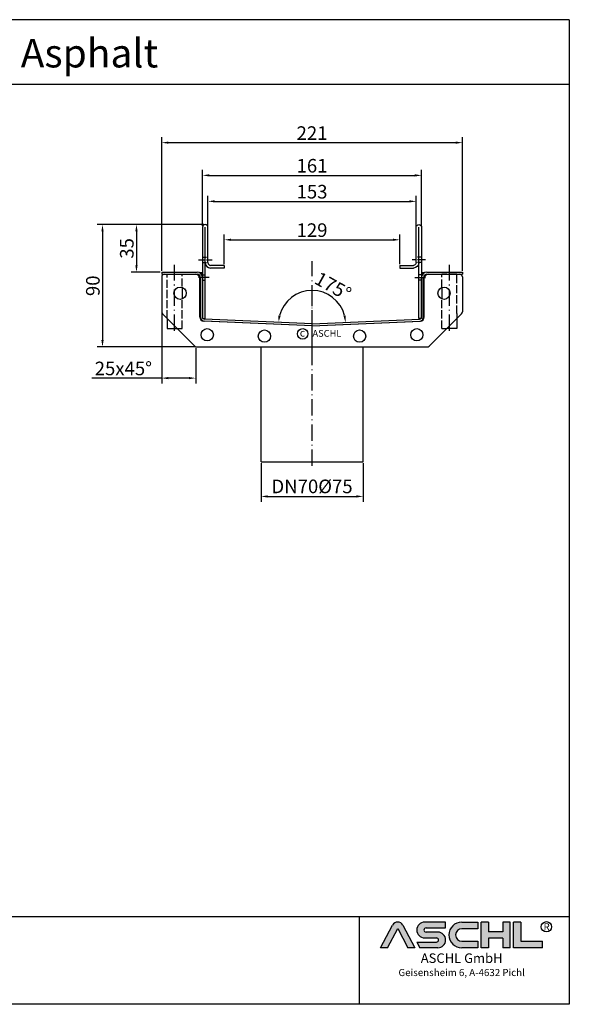
# Model space of a CAD drawing. Units: inches. Extents: x 2508 to 3470, y -83 to 641.
import ezdxf
from ezdxf.enums import TextEntityAlignment as Align

# ---------------------------------------------------------------- set-up
doc = ezdxf.new("R2010")
doc.units = ezdxf.units.IN
for name, pattern in [('ACAD_ISO02W100', [15, 12, -3]), ('ACAD_ISO10W100', [18.5, 12, -3, 0.5, -3]), ('AM_DIN_G_W050x2', [6.875, 4.75, -0.875, 0.375, -0.875])]:
    doc.linetypes.add(name, pattern=pattern)
doc.layers.add('AM_0', color=7, linetype='Continuous', lineweight=50)
doc.layers.add('AM_8', color=1, linetype='Continuous', lineweight=25)
for name, color, linetype in [('MITTE', 5, 'ACAD_ISO10W100'), ('RAHMEN', 7, 'Continuous'), ('VERDECKT', 2, 'ACAD_ISO02W100')]:
    doc.layers.add(name, color=color, linetype=linetype)
doc.styles.get("Standard").update_dxf_attribs({"font": 'arial.ttf'})
doc.styles.add('UNIVERSE', font='txt')
doc.dimstyles.new('Standard$0', dxfattribs={"dimtxt": 0.18, "dimasz": 0.18, "dimexe": 0.18, "dimexo": 0.0625, "dimgap": 0.09, "dimtad": 0, "dimtih": 1, "dimtoh": 1, "dimdec": 4, "dimzin": 0, "dimdsep": 46, "dimtxsty": 'Standard', "dimcen": 0.09, "dimadec": 0, "dimazin": 0, "dimtfac": 1, "dimtdec": 4, "dimtofl": 0, "dimtmove": 0, "dimatfit": 3, "dimfxl": 1, "dimtolj": 1, "dimtzin": 0, "dimarcsym": 0})
doc.dimstyles.new('Standard$2', dxfattribs={"dimtxt": 0.18, "dimasz": 0.18, "dimexe": 0.18, "dimexo": 0.0625, "dimgap": 0.09, "dimtad": 0, "dimtih": 1, "dimtoh": 1, "dimdec": 4, "dimzin": 0, "dimdsep": 46, "dimtxsty": 'Standard', "dimcen": 0.09, "dimadec": 0, "dimazin": 0, "dimtfac": 1, "dimtdec": 4, "dimtofl": 0, "dimtmove": 0, "dimatfit": 3, "dimfxl": 1, "dimtolj": 1, "dimtzin": 0, "dimarcsym": 0})

# ---------------------------------------------------------------- blocks, each defined once
blk = doc.blocks.new('*U19')
at = {"color": 2}
for p, q in [((-110.5008806125079, 51.5), (-110.5008806125079, 25.82842712474621)), ((-108.5008806125079, 53.5), (-85.5008806125079, 53.5)), ((85.49911938749216, 53.5), (108.4991193874922, 53.5)), ((110.4991193874922, 51.5), (110.4991193874922, 25.74451170214944)), ((-82.4991193874921, 22.00606003791591), (-82.5008806125079, 50.5)), ((82.49911938749233, 22.00606003791642), (82.49911938749216, 50.5)), ((-109.915094174881, 24.41421356237311), (-86.08666705013485, 0.5857864376268935)), ((109.9150941748811, 24.41421356237311), (86.08666705013485, 0.5857864376268935)), ((2.273736754432321e-13, 15.53219546957166), (-79.62997754958812, 19.00891537317034)), ((0, 15.53219546957166), (79.62997754958835, 19.00891537317034)), ((-84.67245348776174, 0), (84.67245348776174, 0))]:
    blk.add_line(p, q, dxfattribs=at)
for centre in [(-97.0008806125079, 39.5), (97.00088061250744, 39.5), (-77, 9), (-34.9991193874921, 8), (34.9991193874921, 8), (77, 9)]:
    blk.add_circle(centre, 4.5, dxfattribs=at)
for centre, radius, start, end in [((-108.5008806125079, 51.5), 2, 90, 180), ((-85.5008806125079, 50.5), 3, 0, 90), ((85.49911938749216, 50.5), 3, 90, 180), ((108.4991193874922, 51.5), 2, 0, 90), ((-108.5008806125079, 25.82842712474621), 2, 180, 225), ((-79.4991193874921, 22.00606003791591), 3, 180, 267.4999999999998), ((79.49911938749233, 22.00606003791591), 3, 272.5000000000002, 0), ((108.500880612508, 25.82842712474621), 2, 315, 0), ((0, 18.53219546957166), 3, 265.0564347862095, 274.9100525742652), ((-84.67245348776174, 2), 2, 225, 270), ((84.67245348776174, 2), 2, 270, 315)]:
    blk.add_arc(centre, radius, start, end, dxfattribs=at)
blk = doc.blocks.new('*U17')
for p, q in [((-110.5, 39.49999999999997), (-84.5, 39.49999999999999)), ((-110.5, 39.49999999999999), (-110.5, 37.99999999999999)), ((-110.5, 37.99999999999997), (-84.5, 37.99999999999999)), ((84.5, 39.49999999999999), (110.5, 39.49999999999997)), ((84.5, 37.99999999999999), (110.5, 37.99999999999999)), ((110.5, 39.49999999999999), (110.5, 37.99999999999999)), ((-82.00000000000023, 7.549410503348128), (-82, 35.49999999999999)), ((-82.00000000000023, 6.452072545262448), (-82, 35.49999999999999)), ((-80.50000000000023, 7.549410503348113), (-80.5, 35.49999999999999)), ((-80.49999999999977, 6.45064351751741), (-80.5, 35.49999999999999)), ((80.49999999999977, 6.45064351751741), (80.5, 35.49999999999999)), ((82.00000000000023, 6.452072545262448), (82, 35.49999999999999)), ((0, 0), (-79.13085816209622, 3.45492788051685)), ((0, 1.5), (-79.06542908104777, 4.952071185144636)), ((0, 1.5), (79.06542908104777, 4.952071185144636)), ((0, 0), (79.13085816209622, 3.45492788051685))]:
    blk.add_line(p, q)
for centre, radius, start, end in [((-84.5, 35.49999999999999), 4, 0, 90), ((-84.5, 35.49999999999999), 4, 7.056855699497178e-15, 90), ((-84.5, 35.49999999999999), 2.5, 0, 90), ((-84.5, 35.49999999999999), 2.5, 7.056855699497178e-15, 90), ((84.5, 35.49999999999999), 4, 90, 180), ((84.5, 35.49999999999999), 2.5, 90, 180), ((-79.00000000000023, 6.452072545262423), 3, 179.9999999999995, 267.4999999999998), ((-78.99999999999977, 6.450643517517422), 1.5, 180.0000000000005, 267.4999999999998), ((0, 3), 3, 265.0000000000002, 274.9999999999998), ((0, 3), 3, 265.0000000000002, 274.9999999999998), ((0, 3), 1.5, 265.0000000000002, 274.9999999999998), ((0, 3), 1.5, 265.0000000000002, 274.9999999999998), ((78.99999999999977, 6.450643517517422), 1.5, 272.5000000000002, 359.9999999999996), ((79.00000000000023, 6.452072545262423), 3, 272.5000000000002, 4.579998741307465e-13)]:
    blk.add_arc(centre, radius, start, end)
blk = doc.blocks.new('*D20')
at = {"color": 1, "linetype": 'ByBlock', "lineweight": -2, "transparency": 16777216}
for p, q in [((3204.305521192174, 489.6087362145577), (3204.305521192174, 511.7211004592164)), ((3209.305521192174, 507.7211004592164), (3352.305521192174, 507.7211004592164)), ((3357.305521192174, 489.6087362145577), (3357.305521192174, 511.7211004592164))]:
    blk.add_line(p, q, dxfattribs=at)
at = {"color": 1, "transparency": 16777216}
for points in [[(3209.305521192174, 508.5544337925497), (3209.305521192174, 506.8877671258831), (3204.305521192174, 507.7211004592164)], [(3352.305521192174, 508.5544337925497), (3352.305521192174, 506.8877671258831), (3357.305521192174, 507.7211004592164)]]:
    blk.add_solid(points, dxfattribs=at)
at = {"layer": 'DEFPOINTS', "color": 0, "transparency": 16777216}
for p in [(3357.305521192174, 507.7211004592164), (3204.305521192174, 488.6087362145577), (3357.305521192174, 488.6087362145577)]:
    blk.add_point(p, dxfattribs=at)
at = {"color": 2, "transparency": 16777216, "insert": (3280.805521192174, 514.8302409776339), "char_height": 10, "attachment_point": 5}
blk.add_mtext('\\A1;153', dxfattribs=at)
blk = doc.blocks.new('*D21')
at = {"color": 1, "linetype": 'ByBlock', "lineweight": -2, "transparency": 16777216}
for p, q in [((3200.305521192174, 489.6087362145577), (3200.305521192174, 530.8268303364333)), ((3361.305521192174, 489.6087362145577), (3361.305521192174, 530.8268303364333)), ((3205.305521192174, 526.8268303364333), (3356.305521192174, 526.8268303364333))]:
    blk.add_line(p, q, dxfattribs=at)
at = {"color": 1, "transparency": 16777216}
for points in [[(3205.305521192174, 527.6601636697667), (3205.305521192174, 525.9934970031), (3200.305521192174, 526.8268303364333)], [(3356.305521192174, 527.6601636697667), (3356.305521192174, 525.9934970031), (3361.305521192174, 526.8268303364333)]]:
    blk.add_solid(points, dxfattribs=at)
at = {"layer": 'DEFPOINTS', "color": 0, "transparency": 16777216}
for p in [(3361.305521192174, 526.8268303364333), (3200.305521192174, 488.6087362145577), (3361.305521192174, 488.6087362145577)]:
    blk.add_point(p, dxfattribs=at)
at = {"color": 2, "transparency": 16777216, "insert": (3280.805521192174, 533.9325602136503), "char_height": 10, "attachment_point": 5}
blk.add_mtext('\\A1;161', dxfattribs=at)
blk = doc.blocks.new('*D22')
at = {"color": 1, "linetype": 'ByBlock', "lineweight": -2, "transparency": 16777216}
for p, q in [((3170.305521192174, 456.6087362145577), (3170.305521192174, 554.9205557146083)), ((3175.305521192174, 550.9205557146083), (3386.305521192174, 550.9205557146083)), ((3391.305521192174, 456.6087362145577), (3391.305521192174, 554.9205557146083))]:
    blk.add_line(p, q, dxfattribs=at)
at = {"color": 1, "transparency": 16777216}
for points in [[(3175.305521192174, 551.7538890479417), (3175.305521192174, 550.087222381275), (3170.305521192174, 550.9205557146083)], [(3386.305521192174, 551.7538890479417), (3386.305521192174, 550.087222381275), (3391.305521192174, 550.9205557146083)]]:
    blk.add_solid(points, dxfattribs=at)
at = {"layer": 'DEFPOINTS', "color": 0, "transparency": 16777216}
for p in [(3391.305521192174, 550.9205557146083), (3170.305521192174, 455.6087362145577), (3391.305521192174, 455.6087362145577)]:
    blk.add_point(p, dxfattribs=at)
at = {"color": 2, "transparency": 16777216, "insert": (3280.805521192174, 557.9410195618116), "char_height": 10, "attachment_point": 5}
blk.add_mtext('\\A1;221', dxfattribs=at)
blk = doc.blocks.new('*D23')
at = {"color": 1, "linetype": 'ByBlock', "lineweight": -2, "transparency": 16777216}
for p, q in [((3170.303759972865, 425.4048167714075), (3170.303759972865, 373.6537762561377)), ((3195.303759972865, 399.5763895801318), (3195.303759972865, 373.6537762561377)), ((3170.303759972865, 377.6537762561377), (3118.991345238896, 377.6537762561377)), ((3190.303759972865, 377.6537762561377), (3175.303759972865, 377.6537762561377))]:
    blk.add_line(p, q, dxfattribs=at)
at = {"color": 1, "transparency": 16777216}
for points in [[(3175.303759972865, 378.487109589471), (3175.303759972865, 376.8204429228044), (3170.303759972865, 377.6537762561377)], [(3190.303759972865, 378.487109589471), (3190.303759972865, 376.8204429228044), (3195.303759972865, 377.6537762561377)]]:
    blk.add_solid(points, dxfattribs=at)
at = {"layer": 'DEFPOINTS', "color": 0, "transparency": 16777216}
for p in [(3170.303759972865, 426.4048167714075), (3195.303759972865, 400.5763895801318), (3195.303759972865, 377.6537762561377)]:
    blk.add_point(p, dxfattribs=at)
at = {"color": 2, "transparency": 16777216, "insert": (3142.14755260588, 384.7595061333546), "char_height": 10, "attachment_point": 5}
blk.add_mtext('\\A1;25x45°', dxfattribs=at)
blk = doc.blocks.new('*D24')
at = {"color": 1, "linetype": 'ByBlock', "lineweight": -2, "transparency": 16777216}
for p, q in [((3201.305521192176, 490.608736214558), (3147.779143638463, 490.6087362145579)), ((3151.779143638463, 485.6087362145579), (3151.779143638463, 460.6087362145579)), ((3169.305521192176, 455.6087362145579), (3147.779143638463, 455.6087362145579))]:
    blk.add_line(p, q, dxfattribs=at)
at = {"color": 1, "transparency": 16777216}
for points in [[(3150.94581030513, 485.6087362145579), (3152.612476971797, 485.6087362145579), (3151.779143638463, 490.6087362145579)], [(3150.94581030513, 460.6087362145579), (3152.612476971797, 460.6087362145579), (3151.779143638463, 455.6087362145579)]]:
    blk.add_solid(points, dxfattribs=at)
at = {"layer": 'DEFPOINTS', "color": 0, "transparency": 16777216}
for p in [(3202.305521192176, 490.608736214558), (3151.779143638463, 455.6087362145579), (3170.305521192176, 455.6087362145579)]:
    blk.add_point(p, dxfattribs=at)
at = {"color": 2, "transparency": 16777216, "insert": (3144.670003120045, 473.1087362145576), "char_height": 10, "attachment_point": 5, "rotation": 90}
blk.add_mtext('\\A1;35', dxfattribs=at)
blk = doc.blocks.new('*D25')
at = {"color": 1, "linetype": 'ByBlock', "lineweight": -2, "transparency": 16777216}
for p, q in [((3201.305521192176, 490.608736214558), (3122.816172200173, 490.6087362145579)), ((3126.816172200173, 485.6087362145579), (3126.816172200173, 405.5765407449861)), ((3195.132187091906, 400.5765407449861), (3122.816172200173, 400.5765407449861))]:
    blk.add_line(p, q, dxfattribs=at)
at = {"color": 1, "transparency": 16777216}
for points in [[(3125.98283886684, 485.6087362145579), (3127.649505533507, 485.6087362145579), (3126.816172200173, 490.6087362145579)], [(3125.98283886684, 405.5765407449861), (3127.649505533507, 405.5765407449861), (3126.816172200173, 400.5765407449861)]]:
    blk.add_solid(points, dxfattribs=at)
at = {"layer": 'DEFPOINTS', "color": 0, "transparency": 16777216}
for p in [(3202.305521192176, 490.608736214558), (3126.816172200173, 400.5765407449861), (3196.132187091906, 400.5765407449861)]:
    blk.add_point(p, dxfattribs=at)
at = {"color": 2, "transparency": 16777216, "insert": (3119.710442322955, 445.5926384797718), "char_height": 10, "attachment_point": 5, "rotation": 90}
blk.add_mtext('\\A1;90', dxfattribs=at)
blk = doc.blocks.new('*U18')
at = {"color": 6}
for p, q in [((0, 67), (-9.094947017729282e-13, 2.843145750508938)), ((1.999999999999091, 2.843145750508029), (2, 67)), ((4, 41), (4, 67)), ((16, 39), (6, 39)), ((16, 37), (6, 37)), ((16, 39), (16, 37)), ((-9.094947017729282e-13, 2.843145750508938), (4.547473508864641e-13, 0)), ((0, 0), (2, 0)), ((2, 0), (1.999999999999091, 2.843145750508029))]:
    blk.add_line(p, q, dxfattribs=at)
for centre, radius, start, end in [((2, 67), 2, 0, 180), ((6, 41), 4, 180, 270), ((6, 41), 2, 180, 270)]:
    blk.add_arc(centre, radius, start, end, dxfattribs=at)
at = {"layer": 'MITTE', "linetype": 'AM_DIN_G_W050x2'}
for p, q in [((-3, 42.99997348870829), (7.000000000000455, 42.99997348870829)), ((5, 30.00000002199704), (-3, 30.00000002199704))]:
    blk.add_line(p, q, dxfattribs=at)
at = {"layer": 'VERDECKT', "ltscale": 0.25}
for p, q in [((0, 44.99994695541955), (4, 44.99994695541955)), ((0, 41.00000002199704), (4, 41.00000002199704)), ((0, 32.00000002199704), (2, 32.00000002199704)), ((0, 28.00000002199704), (2, 28.00000002199704))]:
    blk.add_line(p, q, dxfattribs=at)
blk = doc.blocks.new('*D26')
at = {"color": 1, "linetype": 'ByBlock', "lineweight": -2, "transparency": 16777216}
for p, q in [((3216.305521192174, 461.6087362145577), (3216.305521192174, 483.4381053444895)), ((3221.305521192174, 479.4381053444895), (3340.305521192174, 479.4381053444895)), ((3345.305521192174, 461.6087362145577), (3345.305521192174, 483.4381053444895))]:
    blk.add_line(p, q, dxfattribs=at)
at = {"color": 1, "transparency": 16777216}
for points in [[(3221.305521192174, 480.2714386778228), (3221.305521192174, 478.6047720111562), (3216.305521192174, 479.4381053444895)], [(3340.305521192174, 480.2714386778228), (3340.305521192174, 478.6047720111562), (3345.305521192174, 479.4381053444895)]]:
    blk.add_solid(points, dxfattribs=at)
at = {"layer": 'DEFPOINTS', "color": 0, "transparency": 16777216}
for p in [(3345.305521192174, 479.4381053444895), (3216.305521192174, 460.6087362145577), (3345.305521192174, 460.6087362145577)]:
    blk.add_point(p, dxfattribs=at)
at = {"color": 2, "transparency": 16777216, "insert": (3280.805521192174, 486.5438352217064), "char_height": 10, "attachment_point": 5}
blk.add_mtext('\\A1;129', dxfattribs=at)
blk = doc.blocks.new('*D27')
at = {"color": 1, "linetype": 'ByBlock', "lineweight": -2, "transparency": 16777216}
blk.add_arc((3280.805521192173, 417.6087362145577), 24.62801069157013, 14.15230898854942, 165.8476910114504, dxfattribs=at)
at = {"color": 1, "transparency": 16777216}
for points in [[(3257.749540168105, 423.5096206638464), (3256.100440518169, 423.7509671416719), (3256.200950909662, 418.682994952951)], [(3305.510601866177, 423.7509671416717), (3303.861502216241, 423.5096206638461), (3305.410091474686, 418.6829949529508)]]:
    blk.add_solid(points, dxfattribs=at)
at = {"layer": 'DEFPOINTS', "color": 0, "transparency": 16777216}
for p in [(3268.803017547417, 439.1140568790281), (3201.740092111126, 421.0608073997025), (3359.870950273222, 421.0608073997023), (3280.805521192173, 417.6087362145577), (3280.805521192173, 417.6087362145577)]:
    blk.add_point(p, dxfattribs=at)
at = {"color": 2, "transparency": 16777216, "insert": (3296.271014593515, 445.31882109967), "char_height": 10, "attachment_point": 5, "rotation": 330.8333333333334}
blk.add_mtext('\\A1;175°', dxfattribs=at)
blk = doc.blocks.new('*D28')
at = {"color": 1, "linetype": 'ByBlock', "lineweight": -2, "transparency": 16777216}
for p, q in [((3243.303763220827, 315.1087363428506), (3243.303763220827, 286.5960518303196)), ((3318.303763220827, 315.1087363428506), (3318.303763220827, 286.5960518303196)), ((3248.303763220827, 290.5960518303196), (3313.303763220827, 290.5960518303196))]:
    blk.add_line(p, q, dxfattribs=at)
at = {"color": 1, "transparency": 16777216}
for points in [[(3248.303763220827, 291.4293851636529), (3248.303763220827, 289.7627184969863), (3243.303763220827, 290.5960518303196)], [(3313.303763220827, 291.4293851636529), (3313.303763220827, 289.7627184969863), (3318.303763220827, 290.5960518303196)]]:
    blk.add_solid(points, dxfattribs=at)
at = {"layer": 'DEFPOINTS', "color": 0, "transparency": 16777216}
for p in [(3243.303763220827, 316.1087363428506), (3318.303763220827, 316.1087363428506), (3318.303763220827, 290.5960518303196)]:
    blk.add_point(p, dxfattribs=at)
at = {"color": 2, "transparency": 16777216, "insert": (3280.803763220827, 297.9814542859813), "char_height": 10, "attachment_point": 5}
blk.add_mtext('\\A1;DN70%%c75', dxfattribs=at)
blk = doc.blocks.new('1')
at = {"layer": 'AM_8'}
h = blk.add_hatch(color=256, dxfattribs=at)
edge = h.paths.add_edge_path()
edge.add_line((1204.309581836513, 59.37359808535604), (1211.658511784354, 59.37359808535604))
edge.add_line((1211.658511784355, 59.37359808535604), (1199.013993694479, 83.21396397273672))
edge.add_arc((1193.617830317432, 80.35193216671007), 6.108175279941829, 27.94070637640971, 152.0592936235903)
edge.add_line((1188.221666940384, 83.21396397273668), (1175.619865300475, 59.45413700264706))
edge.add_line((1175.619865300475, 59.45413700264712), (1182.926078798349, 59.45413700264712))
edge.add_line((1182.926078798349, 59.45413700264712), (1193.596472092447, 79.57242688015788))
edge.add_line((1193.596472092448, 79.57242688015785), (1204.309581836513, 59.37359808535604))
h = blk.add_hatch(color=256, dxfattribs=at)
edge = h.paths.add_edge_path()
edge.add_line((1243.907121124279, 80.29236504508847), (1243.907121124279, 86.34310688083195))
edge.add_line((1243.907121124279, 86.34310688083195), (1221.913630345501, 86.34310688083195))
edge.add_arc((1221.913630345501, 78.08804422302711), 8.255062657804883, 90, 270)
edge.add_line((1221.913630345501, 69.83298156522221), (1234.221798494156, 69.8329815652222))
edge.add_arc((1234.221798494157, 67.62866074316085), 2.204320822061326, -90, 90, ccw=False)
edge.add_line((1234.221798494157, 65.42433992109954), (1213.658567687697, 65.42433992109947))
edge.add_line((1213.658567687697, 65.42433992109949), (1216.867776596681, 59.37359808535604))
edge.add_line((1216.867776596681, 59.37359808535604), (1235.652058466475, 59.37359808535606))
edge.add_arc((1235.652058466476, 67.62866074316094), 8.255062657804844, 270, 450)
edge.add_line((1235.652058466476, 75.88372340096578), (1223.343890317821, 75.88372340096575))
edge.add_arc((1223.343890317821, 78.08804422302711), 2.204320822061382, 90, 270, ccw=False)
edge.add_line((1223.343890317821, 80.29236504508847), (1243.907121124281, 80.29236504508847))
h = blk.add_hatch(color=256, dxfattribs=at)
edge = h.paths.add_edge_path()
edge.add_line((1277.652339953999, 79.49718108104594), (1277.652339953999, 86.39807309810917))
edge.add_line((1277.652339953999, 86.39807309810914), (1260.916024023792, 86.39807309810914))
edge.add_arc((1260.916024023792, 72.88583559173264), 13.51223750637653, 90, 270)
edge.add_line((1260.916024023792, 59.37359808535615), (1277.652339953999, 59.37359808535612))
edge.add_line((1277.652339953999, 59.37359808535606), (1277.652339953999, 66.3365244509617))
edge.add_line((1277.652339953999, 66.33652445096169), (1260.916024023792, 66.33652445096162))
edge.add_arc((1260.916024023792, 72.91685276600376), 6.580328315042109, 90, 270, ccw=False)
edge.add_line((1260.916024023792, 79.49718108104588), (1277.652339953999, 79.49718108104595))
for points in [[(1288.768265534617, 59.37359808535615), (1288.768265534617, 69.50620598481316), (1304.054815355076, 69.50620598481325), (1304.054815355076, 59.37359808535606), (1311.535817163138, 59.37359808535606), (1311.535817163138, 86.34310688083201), (1304.054815355076, 86.34310688083201), (1304.054815355076, 76.21049898137483), (1288.768265534617, 76.21049898137483), (1288.768265534617, 86.34310688083195), (1281.287263726555, 86.34310688083201), (1281.287263726555, 59.37359808535606)], [(1345.530874383931, 59.37359808535615), (1345.530874383931, 66.33652445096169), (1322.76332275541, 66.33652445096169), (1322.76332275541, 86.34310688083193), (1315.282320947348, 86.34310688083201), (1315.282320947348, 59.37359808535606)]]:
    blk.add_hatch(color=256, dxfattribs=at).paths.add_polyline_path(points)
blk.add_line((1153.185696683643, 91.78887771328391), (1153.185696683643, 0))
at = {"color": 1}
for p, q in [((1175.577148850508, 59.37359808535606), (1188.221666940384, 83.21396397273676)), ((1199.013993694478, 83.21396397273676), (1211.658511784355, 59.37359808535606)), ((1243.907121124279, 86.34310688083201), (1221.913630345501, 86.34310688083201)), ((1243.907121124279, 80.29236504508856), (1243.907121124279, 86.34310688083201)), ((1260.916024023792, 86.3980730981092), (1277.652339953999, 86.3980730981092)), ((1277.652339953999, 86.3980730981092), (1277.652339953999, 79.49718108104597)), ((1281.287263726555, 59.37359808535615), (1281.287263726555, 86.34310688083204)), ((1288.768265534617, 86.34310688083201), (1281.287263726555, 86.34310688083204)), ((1288.768265534617, 86.34310688083201), (1288.768265534617, 76.21049898137483)), ((1311.535817163138, 86.34310688083204), (1304.054815355076, 86.34310688083204)), ((1304.054815355076, 86.34310688083207), (1304.054815355076, 76.21049898137483)), ((1311.535817163138, 59.37359808535615), (1311.535817163138, 86.34310688083204)), ((1315.282320947348, 59.37359808535615), (1315.282320947348, 86.34310688083204)), ((1322.76332275541, 86.34310688083201), (1315.282320947348, 86.34310688083204)), ((1322.76332275541, 86.34310688083193), (1322.76332275541, 66.33652445096178)), ((1182.926078798349, 59.45413700264712), (1193.596472092448, 79.57242688015788)), ((1193.596472092448, 79.57242688015788), (1204.309581836513, 59.37359808535606)), ((1223.343890317821, 80.29236504508856), (1243.907121124279, 80.29236504508856)), ((1235.652058466476, 75.88372340096575), (1223.343890317821, 75.88372340096575)), ((1277.652339953999, 79.49718108104597), (1260.916024023792, 79.49718108104597)), ((1304.054815355076, 76.21049898137483), (1288.768265534617, 76.21049898137483)), ((1213.658567687697, 65.42433992109952), (1234.221798494157, 65.42433992109952)), ((1213.658567687697, 65.42433992109943), (1216.867776596681, 59.37359808535606)), ((1221.913630345501, 69.83298156522227), (1234.221798494157, 69.83298156522227)), ((1260.916024023792, 66.3365244509614), (1277.652339953999, 66.33652445096178)), ((1277.652339953999, 66.33652445096178), (1277.652339953999, 59.37359808535615)), ((1288.768265534617, 69.50620598481325), (1288.768265534617, 59.37359808535615)), ((1304.054815355076, 69.50620598481325), (1288.768265534617, 69.50620598481325)), ((1304.054815355076, 69.50620598481325), (1304.054815355076, 59.37359808535615)), ((1322.76332275541, 66.33652445096178), (1345.530874383931, 66.33652445096178)), ((1345.530874383931, 59.37359808535615), (1345.530874383931, 66.33652445096178)), ((1182.926078798349, 59.45413700264712), (1175.577148850508, 59.45413700264712)), ((1211.658511784355, 59.37359808535606), (1204.309581836513, 59.37359808535606)), ((1235.652058466476, 59.37359808535615), (1216.867776596681, 59.37359808535606)), ((1277.652339953999, 59.37359808535615), (1260.916024023792, 59.37359808535615)), ((1288.768265534617, 59.37359808535615), (1281.287263726555, 59.37359808535615)), ((1311.535817163138, 59.37359808535615), (1304.054815355076, 59.37359808535615)), ((1345.530874383931, 59.37359808535615), (1315.282320947348, 59.37359808535615))]:
    blk.add_line(p, q, dxfattribs=at)
blk.add_circle((1349.696434503776, 81.52555623319404), 5.38172146376894, dxfattribs=at)
for centre, radius, start, end in [((1193.617830317432, 80.3519321667101), 6.108175279941777, 27.94070637640429, 152.0592936235957), ((1221.913630345501, 78.08804422302711), 8.255062657804853, 90, 270), ((1260.916024023792, 72.8858355917327), 13.51223750637657, 90, 270), ((1223.343890317821, 78.08804422302714), 2.204320822061382, 90, 270), ((1235.652058466476, 67.62866074316094), 8.255062657804853, 270, 90), ((1260.916024023792, 72.91685276600379), 6.580328315042109, 90, 270), ((1234.221798494157, 67.62866074316096), 2.204320822061382, 270, 90)]:
    blk.add_arc(centre, radius, start, end, dxfattribs=at)
at = {"layer": 'RAHMEN'}
for p, q in [((1373.7373625062, 1035.029276392554), (0, 1035.029276392554)), ((1373.7373625062, 1035.029276392554), (1373.7373625062, 0)), ((1373.7373625062, 966.8194706521699), (0, 966.8194706521699)), ((1373.7373625062, 91.78887771328391), (0, 91.78887771328391)), ((1373.7373625062, 0), (0, 0))]:
    blk.add_line(p, q, dxfattribs=at)
at = {"color": 3, "flags": 8}
blk.add_attdef('BENENNUNG', text='', height=30, dxfattribs=at).set_placement((686.8686812530999, 984.8344541294082), align=Align.CENTER)
at = {"layer": 'RAHMEN', "color": 1, "style": 'UNIVERSE'}
for s, height, p in [('R', 7.5, (1349.9610468638, 75.30477207375287)), ('ASCHL GmbH', 10, (1260.739253531542, 40.36490649731746)), ('Geisensheim 6, A-4632 Pichl', 7.5, (1260.739253531542, 27.31722519015904))]:
    blk.add_text(s, height=height, dxfattribs=at).set_placement(p, align=Align.BOTTOM_CENTER)
at = {"layer": 'RAHMEN', "color": 7, "flags": 8}
for tag, p in [('DATUM', (167.8297111160945, 70.48419917634158)), ('INDEX', (636.0274871587814, 52.20641676242201))]:
    blk.add_attdef(tag, text='', height=10.23147086105749, dxfattribs=at).set_placement(p, align=Align.MIDDLE)
blk.add_attdef('ANGEBOT/AUFTRAG', text='', height=10.23147086105749, dxfattribs=at).set_placement((231.2929896214757, 62.39036558563009), align=Align.BOTTOM_CENTER)
blk.add_attdef('Angeb_Auftr_NR', (260.0039573631399, 65.38796640812859), '', height=10.23147086105749, dxfattribs=at)

msp = doc.modelspace()

# ---------------------------------------------------------------- linework, layer by layer
at = {"color": 6}
for p, q in [((3200.305521192174, 488.6087362145577), (3200.305521192173, 424.4518819650667)), ((3202.305521192173, 424.4518819650658), (3202.305521192174, 488.6087362145577)), ((3204.305521192174, 462.6087362145577), (3204.305521192174, 488.6087362145577)), ((3216.305521192174, 460.6087362145577), (3206.305521192174, 460.6087362145577)), ((3216.305521192174, 458.6087362145577), (3206.305521192174, 458.6087362145577)), ((3216.305521192174, 460.6087362145577), (3216.305521192174, 458.6087362145577)), ((3200.305521192173, 424.4518819650667), (3200.305521192174, 421.6087362145577)), ((3200.305521192174, 421.6087362145577), (3202.305521192174, 421.6087362145577)), ((3202.305521192174, 421.6087362145577), (3202.305521192173, 424.4518819650658))]:
    msp.add_line(p, q, dxfattribs=at)
for p, q in [((3185.304640579666, 444.3188699857448), (3185.304651377202, 435.8342153242696)), ((3376.304861475701, 444.3189481294029), (3376.305663443364, 435.8338497671587)), ((3174.305521192174, 421.5747795199698), (3174.305521192174, 414.0765407449859)), ((3387.305521192174, 425.0756601324779), (3387.305521192174, 414.0765407449858)), ((3174.305521192174, 414.0765407449859), (3181.803759967157, 414.0765407449859)), ((3387.305521192174, 414.0765407449858), (3379.805521192174, 414.0765407449858)), ((3243.303763220827, 316.1087363428506), (3243.303763220827, 400.5765407449859)), ((3318.303763220827, 316.1087363428506), (3318.303763220827, 400.5765407449859)), ((3243.303763220827, 316.1087363428506), (3318.303763220827, 316.1087363428506))]:
    msp.add_line(p, q)
msp.add_circle((3273.956692756519, 410.1917869593617), 3.88531779058062)
for centre, radius, start, end in [((3202.305521192174, 488.6087362145577), 2, 0, 180), ((3206.305521192174, 462.6087362145577), 4, 180, 270), ((3206.305521192174, 462.6087362145577), 2, 180, 270)]:
    msp.add_arc(centre, radius, start, end, dxfattribs=at)
at = {"layer": 'AM_0'}
for points in [[(3200.304640579664, 455.6820266485902), (3200.304640579664, 452.6820266485902), (3197.304640579664, 455.6820266485902)], [(3361.306401804683, 455.6820266485902), (3361.306401804683, 452.6820266485902), (3364.306401804683, 455.6820266485902)]]:
    msp.add_solid(points, dxfattribs=at)
at = {"layer": 'MITTE', "linetype": 'AM_DIN_G_W050x2'}
for p, q in [((3197.305521192174, 464.608709703266), (3207.305521192174, 464.608709703266)), ((3205.305521192174, 451.6087362365548), (3197.305521192174, 451.6087362365548))]:
    msp.add_line(p, q, dxfattribs=at)
at = {"layer": 'MITTE'}
for p, q in [((3179.805521192174, 412.4138571120176), (3179.805521192174, 460.9945998865816)), ((3280.805521192174, 397.0765407449858), (3280.805521192174, 463.6087362145577)), ((3381.805521192174, 412.4138571120175), (3381.805521192174, 460.9945998865815)), ((3280.803763220827, 313.1087363428506), (3280.803763220827, 419.1087363428506))]:
    msp.add_line(p, q, dxfattribs=at)
at = {"layer": 'MITTE', "ltscale": 0.5}
msp.add_line((3280.805521192174, 421.6087362145577), (3280.805521192174, 442.2367469061278), dxfattribs=at)
at = {"layer": 'VERDECKT', "ltscale": 0.25}
for p, q in [((3200.305521192174, 466.6086831699773), (3204.305521192174, 466.6086831699773)), ((3200.305521192174, 462.6087362365548), (3204.305521192174, 462.6087362365548)), ((3200.305521192174, 453.6087362365548), (3202.305521192174, 453.6087362365548)), ((3200.305521192174, 449.6087362365548), (3202.305521192174, 449.6087362365548))]:
    msp.add_line(p, q, dxfattribs=at)
at = {"layer": 'VERDECKT', "ltscale": 0.5}
for p, q in [((3174.305521192174, 421.5747795199698), (3174.305521192174, 454.0765407449859)), ((3174.305521192174, 454.0765407449859), (3185.305521192174, 454.0765407449859)), ((3185.305521192174, 445.048775067674), (3185.305521192174, 454.0765407449859)), ((3376.304861475701, 444.3189481294029), (3376.305521192174, 454.0765407449858)), ((3387.305521192174, 454.0765407449858), (3376.305521192174, 454.0765407449858)), ((3387.305521192174, 425.0756601324779), (3387.305521192174, 454.0765407449858)), ((3185.305521192174, 414.0765407449859), (3185.304651377202, 435.8342153242696)), ((3376.305521192174, 414.0765407449858), (3376.305663443364, 435.8338497671587))]:
    msp.add_line(p, q, dxfattribs=at)
at = {"layer": 'VERDECKT'}
for p, q in [((3181.803759967157, 414.0765407449859), (3185.305521192174, 414.0765407449859)), ((3376.305521192174, 414.0765407449858), (3379.805521192174, 414.0765407449858))]:
    msp.add_line(p, q, dxfattribs=at)

# ---------------------------------------------------------------- block references
ref = msp.add_blockref('1', (2508.270323215409, -83.12797024610188), dxfattribs=dict(xscale=0.7, yscale=0.7, zscale=0.7))
ref.add_attrib('BENENNUNG', 'Securin 150 - 500 A Asphalt', dxfattribs={"color": 3, "height": 21}).set_placement((2989.078400092578, 606.2561476444839), align=Align.CENTER)
at = {"xscale": -1}
msp.add_blockref('*U18', (3361.305521192174, 421.6087362145577), dxfattribs=at)
for name, p in [('*U19', (3280.804640579666, 400.5765407449858)), ('*U17', (3280.805521192174, 416.1087362145577))]:
    msp.add_blockref(name, p)

# ---------------------------------------------------------------- texts
for s, height, p in [('ASCHL', 5, (3281.138090966837, 408.0764729843072)), ('c', 5.6, (3271.817778232584, 408.2141157315721))]:
    msp.add_text(s, height=height).set_placement(p)

# ---------------------------------------------------------------- dimensions: what is measured, and where the dimension line sits
for base, p1, p2, picture, middle in [((3391.305521192174, 550.9205557146083), (3170.305521192174, 455.6087362145577), (3391.305521192174, 455.6087362145577), '*D22', (3280.805521192174, 550.9205557146083)), ((3361.305521192174, 526.8268303364333), (3200.305521192174, 488.6087362145577), (3361.305521192174, 488.6087362145577), '*D21', (3280.805521192174, 526.8268303364333)), ((3357.305521192174, 507.7211004592164), (3204.305521192174, 488.6087362145577), (3357.305521192174, 488.6087362145577), '*D20', (3280.805521192174, 507.7211004592164)), ((3345.305521192174, 479.4381053444895), (3216.305521192174, 460.6087362145577), (3345.305521192174, 460.6087362145577), '*D26', (3280.805521192174, 479.4381053444895))]:
    dim = msp.add_linear_dim(base=base, p1=p1, p2=p2, dimstyle='Standard$0', override={"dimscale": 2, "dimtxt": 5, "dimasz": 2.5, "dimexe": 2, "dimexo": 0.5, "dimgap": 1, "dimtad": 1, "dimtih": 0, "dimtoh": 0, "dimdec": 2, "dimzin": 8, "dimcen": 1, "dimclrd": 1, "dimclre": 1, "dimclrt": 2, "dimadec": 1, "dimazin": 2, "dimtp": 1, "dimtdec": 2, "dimtofl": 1})
    dim.commit()
    dim.dimension.update_dxf_attribs({"geometry": picture, "text_midpoint": middle, "dimtype": 160})
for base, p2, override, picture, middle in [((3126.816172200173, 400.5765407449861), (3196.132187091904, 400.5765407449858), {"dimscale": 2, "dimtxt": 5, "dimasz": 2.5, "dimexe": 2, "dimexo": 0.5, "dimgap": 1, "dimtad": 1, "dimtih": 0, "dimtoh": 0, "dimdec": 0, "dimzin": 8, "dimcen": 1, "dimclrd": 1, "dimclre": 1, "dimclrt": 2, "dimadec": 1, "dimazin": 2, "dimtp": 1, "dimtdec": 2, "dimtofl": 1}, '*D25', (3126.816172200172, 445.5926384797718)), ((3151.779143638463, 455.6087362145579), (3170.305521192174, 455.6087362145577), {"dimscale": 2, "dimtxt": 5, "dimasz": 2.5, "dimexe": 2, "dimexo": 0.5, "dimgap": 1, "dimtad": 1, "dimtih": 0, "dimtoh": 0, "dimdec": 2, "dimzin": 8, "dimcen": 1, "dimclrd": 1, "dimclre": 1, "dimclrt": 2, "dimadec": 1, "dimazin": 2, "dimtp": 1, "dimtdec": 2, "dimtofl": 1}, '*D24', (3151.779143638462, 473.1087362145576))]:
    dim = msp.add_linear_dim(base=base, p1=(3202.305521192174, 490.6087362145577), p2=p2, angle=90, dimstyle='Standard$0', override=override)
    dim.commit()
    dim.dimension.update_dxf_attribs({"geometry": picture, "text_midpoint": middle, "dimtype": 160})
dim = msp.add_angular_dim_2l(base=(3268.803017547417, 439.1140568790281), line1=((3280.805521192174, 417.6087362145577), (3359.870950273222, 421.0608073997024)), line2=((3280.805521192174, 417.6087362145577), (3201.740092111126, 421.0608073997024)), dimstyle='Standard$2', override={"dimscale": 2, "dimtxt": 5, "dimasz": 2.5, "dimexe": 2, "dimexo": 0.5, "dimgap": 1, "dimtad": 1, "dimtih": 0, "dimtoh": 0, "dimdec": 2, "dimzin": 8, "dimcen": 1, "dimclrd": 1, "dimclre": 1, "dimclrt": 2, "dimadec": 2, "dimazin": 2, "dimtp": 1, "dimtdec": 2, "dimtofl": 1})
dim.commit()
dim.dimension.update_dxf_attribs({"geometry": '*D27', "text_midpoint": (3292.808024836931, 439.1140568790277), "dimtype": 162})
for base, p1, p2, text, override, picture, middle in [((3195.303759972865, 377.6537762561377), (3170.303759972865, 426.4048167714075), (3195.303759972865, 400.5763895801318), '<>x45°', {"dimscale": 2, "dimtxt": 5, "dimasz": 2.5, "dimexe": 2, "dimexo": 0.5, "dimgap": 1, "dimtad": 1, "dimtih": 0, "dimtoh": 0, "dimdec": 0, "dimzin": 8, "dimcen": 1, "dimclrd": 1, "dimclre": 1, "dimclrt": 2, "dimadec": 1, "dimazin": 2, "dimtp": 1, "dimtdec": 2, "dimtofl": 1}, '*D23', (3142.14755260588, 377.6537762561377)), ((3318.303763220827, 290.5960518303196), (3243.303763220827, 316.1087363428506), (3318.303763220827, 316.1087363428506), 'DN70%%c<>', {"dimscale": 2, "dimtxt": 5, "dimasz": 2.5, "dimexe": 2, "dimexo": 0.5, "dimgap": 1, "dimtad": 1, "dimtih": 0, "dimtoh": 0, "dimdec": 2, "dimzin": 8, "dimcen": 1, "dimclrd": 1, "dimclre": 1, "dimclrt": 2, "dimadec": 1, "dimazin": 2, "dimtp": 1, "dimtdec": 2, "dimtofl": 1}, '*D28', (3280.803763220827, 290.5960518303196))]:
    dim = msp.add_linear_dim(base=base, p1=p1, p2=p2, text=text, dimstyle='Standard$0', override=override)
    dim.commit()
    dim.dimension.update_dxf_attribs({"geometry": picture, "text_midpoint": middle, "dimtype": 160})

doc.saveas('drawing.dxf')
